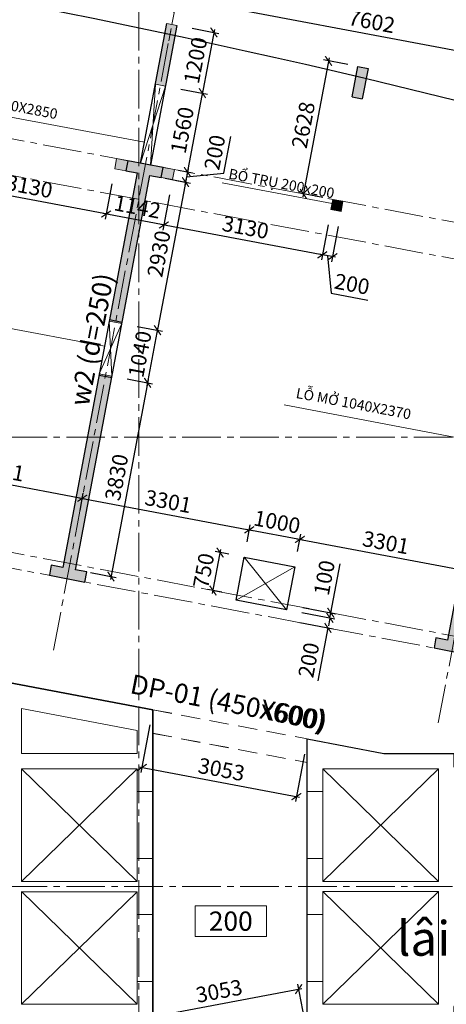
# Model space of a CAD drawing. Units: millimetres. Extents: x 314793 to 3260586, y -181474 to 2350142.
# Drawn here: x 1325998 to 1334281, y 74344 to 93478 of the extents above; entities that cross this region are included whole.
import ezdxf
from ezdxf.enums import TextEntityAlignment as Align

# ---------------------------------------------------------------- set-up
doc = ezdxf.new("R2010")
doc.units = ezdxf.units.MM
doc.header["$MEASUREMENT"] = 0
doc.linetypes.add('CENTER2', pattern=[1.125, 0.75, -0.125, 0.125, -0.125])
doc.linetypes.add('HIDDEN', pattern=[0.375, 0.25, -0.125])
for name, color, linetype, lineweight in [('Cap_text', 6, 'Continuous', 30), ('Cap_textX', 2, 'Continuous', 30), ('comment', 3, 'Continuous', 20), ('COT', 1, 'Continuous', 30), ('DIM', 5, 'Continuous', 20), ('DKUAT', 4, 'HIDDEN', 20), ('DTAM', 117, 'CENTER2', 20), ('Duong bien', 6, 'Continuous', 0), ('New Layer', 6, 'Continuous', 20), ('TEXT', 7, 'Continuous', 20)]:
    doc.layers.add(name, color=color, linetype=linetype, lineweight=lineweight)
doc.layers.add('xx0_Layout1', color=7, linetype='Continuous')
doc.styles.get("Standard").update_dxf_attribs({"font": 'arial.ttf', "width": 0.7})
doc.styles.add('TEXT', font='VHARIAL_0.TTF')
doc.styles.add('TIEU_DE_NHO', font='VHARIAL_0.TTF', dxfattribs={"height": 4.5})
doc.dimstyles.new('dads', dxfattribs={"dimtxt": 0.18, "dimasz": 0.18, "dimexe": 0.18, "dimexo": 0.0625, "dimgap": 0.09, "dimtad": 0, "dimtih": 1, "dimtoh": 1, "dimdec": 4, "dimzin": 0, "dimdsep": 46, "dimtxsty": 'Standard', "dimcen": 0.09, "dimadec": 0, "dimazin": 0, "dimtfac": 1, "dimtdec": 4, "dimtofl": 0, "dimtmove": 0, "dimatfit": 3, "dimfxl": 0, "dimtolj": 1, "dimtzin": 0, "dimarcsym": 0})

# ---------------------------------------------------------------- blocks, each defined once
blk = doc.blocks.new('_ARCHTICK')
at = {"color": 0, "linetype": 'ByBlock', "const_width": 0.15}
blk.add_lwpolyline([(-0.5, -0.5), (0.5, 0.5)], dxfattribs=at)
blk = doc.blocks.new('*D694')
at = {"layer": 'Defpoints', "color": 0, "transparency": 16777216}
for p in [(1089990, 1050799), (1089446, 1047920), (1090137, 1047790)]:
    blk.add_point(p, dxfattribs=at)
at = {"layer": 'DIM', "color": 0, "lineweight": -2, "transparency": 16777216}
for p, q in [((1090692, 1050727), (1090126, 1047731)), ((1090285, 1050743), (1090779, 1050650)), ((1089741, 1047865), (1090235, 1047771))]:
    blk.add_line(p, q, dxfattribs=at)
at = {"layer": 'DIM', "color": 0, "lineweight": -2, "transparency": 16777216, "xscale": 160, "yscale": 160, "zscale": 160}
for p, rotation in [((1090681, 1050668), 79.29583318551849), ((1090137, 1047790), 259.2958331855184)]:
    blk.add_blockref('_ARCHTICK', p, dxfattribs=dict(at, rotation=rotation))
at = {"layer": 'DIM', "color": 0, "lineweight": 9, "transparency": 16777216, "insert": (1090163, 1049275), "char_height": 300, "attachment_point": 5, "rotation": 79.2958}
blk.add_mtext('\\A1;2930', dxfattribs=at)
blk = doc.blocks.new('CHIEU_DAY_SAN-BKH')
at = {"layer": 'TEXT'}
blk.add_lwpolyline([(-4.61, 1.99), (4.61, 1.99), (4.61, -1.99), (-4.61, -1.99)], close=True, dxfattribs=at)
at = {"layer": 'TEXT', "style": 'TEXT'}
blk.add_attdef('CHIEU_DAY', text='', height=2.5, dxfattribs=at).set_placement((0, 0), align=Align.MIDDLE_CENTER)
blk = doc.blocks.new('*D715')
at = {"layer": 'Defpoints', "color": 0, "transparency": 16777216}
for p in [(1085333, 1044606), (1088676, 1044524), (1088576, 1043993)]:
    blk.add_point(p, dxfattribs=at)
at = {"layer": 'DIM', "color": 0, "lineweight": -2, "transparency": 16777216}
for p, q in [((1085374, 1045149), (1088735, 1044513)), ((1085388, 1044901), (1085452, 1045236)), ((1088632, 1044288), (1088695, 1044623))]:
    blk.add_line(p, q, dxfattribs=at)
at = {"layer": 'DIM', "color": 0, "lineweight": -2, "transparency": 16777216, "xscale": 160, "yscale": 160, "zscale": 160}
for p, rotation in [((1085433, 1045137), 169.2952788918943), ((1088676, 1044524), 349.2952788918943)]:
    blk.add_blockref('_ARCHTICK', p, dxfattribs=dict(at, rotation=rotation))
at = {"layer": 'DIM', "color": 0, "lineweight": 9, "transparency": 16777216, "insert": (1087101, 1045077), "char_height": 300, "attachment_point": 5, "rotation": 349.2953}
blk.add_mtext('\\A1;3301', dxfattribs=at)
blk = doc.blocks.new('*D716')
at = {"layer": 'Defpoints', "color": 0, "transparency": 16777216}
for p in [(1088576, 1043993), (1091920, 1043911), (1091820, 1043380)]:
    blk.add_point(p, dxfattribs=at)
at = {"layer": 'DIM', "color": 0, "lineweight": -2, "transparency": 16777216}
for p, q in [((1088617, 1044535), (1091979, 1043900)), ((1088632, 1044288), (1088695, 1044623)), ((1091876, 1043675), (1091939, 1044009))]:
    blk.add_line(p, q, dxfattribs=at)
at = {"layer": 'DIM', "color": 0, "lineweight": -2, "transparency": 16777216, "xscale": 160, "yscale": 160, "zscale": 160}
for p, rotation in [((1088676, 1044524), 169.2952788918943), ((1091920, 1043911), 349.2952788918943)]:
    blk.add_blockref('_ARCHTICK', p, dxfattribs=dict(at, rotation=rotation))
at = {"layer": 'DIM', "color": 0, "lineweight": 9, "transparency": 16777216, "insert": (1090345, 1044463), "char_height": 300, "attachment_point": 5, "rotation": 349.2953}
blk.add_mtext('\\A1;3301', dxfattribs=at)
blk = doc.blocks.new('*D717')
at = {"layer": 'Defpoints', "color": 0, "transparency": 16777216}
for p in [(1092903, 1043725), (1091820, 1043380), (1092803, 1043194)]:
    blk.add_point(p, dxfattribs=at)
at = {"layer": 'DIM', "color": 0, "lineweight": -2, "transparency": 16777216}
for p, q in [((1091876, 1043675), (1091939, 1044009)), ((1091861, 1043922), (1092962, 1043714)), ((1092858, 1043489), (1092922, 1043824))]:
    blk.add_line(p, q, dxfattribs=at)
at = {"layer": 'DIM', "color": 0, "lineweight": -2, "transparency": 16777216, "xscale": 160, "yscale": 160, "zscale": 160}
for p, rotation in [((1091920, 1043911), 169.2952788918943), ((1092903, 1043725), 349.2952788918943)]:
    blk.add_blockref('_ARCHTICK', p, dxfattribs=dict(at, rotation=rotation))
at = {"layer": 'DIM', "color": 0, "lineweight": 9, "transparency": 16777216, "insert": (1092458, 1044064), "char_height": 300, "attachment_point": 5, "rotation": 349.2953}
blk.add_mtext('\\A1;1000', dxfattribs=at)
blk = doc.blocks.new('*D718')
at = {"layer": 'Defpoints', "color": 0, "transparency": 16777216}
for p in [(1092803, 1043194), (1096146, 1043112), (1096060, 1042657)]:
    blk.add_point(p, dxfattribs=at)
at = {"layer": 'DIM', "color": 0, "lineweight": -2, "transparency": 16777216}
for p, q in [((1092858, 1043489), (1092922, 1043824)), ((1092844, 1043736), (1096205, 1043101)), ((1096116, 1042951), (1096165, 1043210))]:
    blk.add_line(p, q, dxfattribs=at)
at = {"layer": 'DIM', "color": 0, "lineweight": -2, "transparency": 16777216, "xscale": 160, "yscale": 160, "zscale": 160}
for p, rotation in [((1092903, 1043725), 169.2952788918943), ((1096146, 1043112), 349.2952788918943)]:
    blk.add_blockref('_ARCHTICK', p, dxfattribs=dict(at, rotation=rotation))
at = {"layer": 'DIM', "color": 0, "lineweight": 9, "transparency": 16777216, "insert": (1094571, 1043664), "char_height": 300, "attachment_point": 5, "rotation": 349.2953}
blk.add_mtext('\\A1;3301', dxfattribs=at)
blk = doc.blocks.new('*D728')
at = {"layer": 'Defpoints', "color": 0, "transparency": 16777216}
for p in [(1092663, 1042457), (1092645, 1042359), (1093502, 1042299)]:
    blk.add_point(p, dxfattribs=at)
at = {"layer": 'DIM', "color": 0, "lineweight": -2, "transparency": 16777216}
for p, q in [((1093502, 1042299), (1093682, 1043252)), ((1092939, 1042303), (1093582, 1042182)), ((1092958, 1042402), (1093601, 1042280)), ((1093484, 1042200), (1093454, 1042043))]:
    blk.add_line(p, q, dxfattribs=at)
at = {"layer": 'DIM', "color": 0, "lineweight": -2, "transparency": 16777216, "xscale": 160, "yscale": 160, "zscale": 160}
for p, rotation in [((1093484, 1042200), 79.29521317894668), ((1093502, 1042299), 259.2952131789469)]:
    blk.add_blockref('_ARCHTICK', p, dxfattribs=dict(at, rotation=rotation))
at = {"layer": 'DIM', "color": 0, "lineweight": 9, "transparency": 16777216, "insert": (1093376, 1042979), "char_height": 300, "attachment_point": 5, "rotation": 79.2952}
blk.add_mtext('\\A1;100', dxfattribs=at)
blk = doc.blocks.new('*D729')
at = {"layer": 'Defpoints', "color": 0, "transparency": 16777216}
for p in [(1091353, 1043468), (1091820, 1043380), (1091681, 1042643)]:
    blk.add_point(p, dxfattribs=at)
at = {"layer": 'DIM', "color": 0, "lineweight": -2, "transparency": 16777216}
for p, q in [((1091203, 1042672), (1091364, 1043527)), ((1091525, 1043436), (1091255, 1043487)), ((1091386, 1042699), (1091116, 1042750))]:
    blk.add_line(p, q, dxfattribs=at)
at = {"layer": 'DIM', "color": 0, "lineweight": -2, "transparency": 16777216, "xscale": 160, "yscale": 160, "zscale": 160}
for p, rotation in [((1091353, 1043468), 79.29545110232368), ((1091214, 1042731), 259.2954511023237)]:
    blk.add_blockref('_ARCHTICK', p, dxfattribs=dict(at, rotation=rotation))
at = {"layer": 'DIM', "color": 0, "lineweight": 9, "transparency": 16777216, "insert": (1091032, 1043117), "char_height": 300, "attachment_point": 5, "rotation": 79.2955}
blk.add_mtext('\\A1;750', dxfattribs=at)
blk = doc.blocks.new('*D730')
at = {"layer": 'Defpoints', "color": 0, "transparency": 16777216}
for p in [(1092645, 1042359), (1092608, 1042163), (1093447, 1042004)]:
    blk.add_point(p, dxfattribs=at)
at = {"layer": 'DIM', "color": 0, "lineweight": -2, "transparency": 16777216}
for p, q in [((1092940, 1042303), (1093582, 1042182)), ((1093484, 1042200), (1093513, 1042358)), ((1092902, 1042107), (1093545, 1041985)), ((1093447, 1042004), (1093252, 1040977))]:
    blk.add_line(p, q, dxfattribs=at)
at = {"layer": 'DIM', "color": 0, "lineweight": -2, "transparency": 16777216, "xscale": 160, "yscale": 160, "zscale": 160}
for p, rotation in [((1093484, 1042200), 259.2959319363694), ((1093447, 1042004), 79.29593193636937)]:
    blk.add_blockref('_ARCHTICK', p, dxfattribs=dict(at, rotation=rotation))
at = {"layer": 'DIM', "color": 0, "lineweight": 9, "transparency": 16777216, "insert": (1093074, 1041380), "char_height": 300, "attachment_point": 5, "rotation": 79.2959}
blk.add_mtext('\\A1;200', dxfattribs=at)
blk = doc.blocks.new('*D762')
at = {"layer": 'comment', "color": 0, "lineweight": -2, "transparency": 16777216}
for p, q in [((1093469, 1053081), (1092958, 1050380)), ((1093832, 1052951), (1093359, 1053041)), ((1093344, 1050368), (1092871, 1050458))]:
    blk.add_line(p, q, dxfattribs=at)
at = {"layer": 'Defpoints', "color": 0, "transparency": 16777216}
for p in [(1094127, 1052895), (1092969, 1050439), (1093639, 1050313)]:
    blk.add_point(p, dxfattribs=at)
at = {"layer": 'comment', "color": 0, "lineweight": -2, "transparency": 16777216, "xscale": 160, "yscale": 160, "zscale": 160}
for p, rotation in [((1093458, 1053022), 79.29593193636046), ((1092969, 1050439), 259.2959319363604)]:
    blk.add_blockref('_ARCHTICK', p, dxfattribs=dict(at, rotation=rotation))
at = {"layer": 'comment', "color": 0, "lineweight": 9, "transparency": 16777216, "insert": (1092968, 1051777), "char_height": 300, "attachment_point": 5, "rotation": 79.2959}
blk.add_mtext('\\A1;2628', dxfattribs=at)
blk = doc.blocks.new('*D763')
at = {"layer": 'comment', "color": 0, "lineweight": -2, "transparency": 16777216}
for p, q in [((1090810, 1053656), (1091329, 1053558)), ((1091242, 1053636), (1090997, 1052339)), ((1090587, 1052477), (1091106, 1052379))]:
    blk.add_line(p, q, dxfattribs=at)
at = {"layer": 'Defpoints', "color": 0, "transparency": 16777216}
for p in [(1090515, 1053712), (1090292, 1052533), (1091008, 1052398)]:
    blk.add_point(p, dxfattribs=at)
at = {"layer": 'comment', "color": 0, "lineweight": -2, "transparency": 16777216, "xscale": 160, "yscale": 160, "zscale": 160}
for p, rotation in [((1091231, 1053577), 79.29593193638404), ((1091008, 1052398), 259.2959319363841)]:
    blk.add_blockref('_ARCHTICK', p, dxfattribs=dict(at, rotation=rotation))
at = {"layer": 'comment', "color": 0, "lineweight": 9, "transparency": 16777216, "insert": (1090874, 1053034), "char_height": 300, "attachment_point": 5, "rotation": 79.2959}
blk.add_mtext('\\A1;1200', dxfattribs=at)
blk = doc.blocks.new('*D764')
at = {"layer": 'comment', "color": 0, "lineweight": -2, "transparency": 16777216}
for p, q in [((1090587, 1052477), (1091106, 1052379)), ((1091019, 1052456), (1090707, 1050806)), ((1090543, 1050898), (1090816, 1050846))]:
    blk.add_line(p, q, dxfattribs=at)
at = {"layer": 'Defpoints', "color": 0, "transparency": 16777216}
for p in [(1090292, 1052533), (1090248, 1050954), (1090718, 1050865)]:
    blk.add_point(p, dxfattribs=at)
at = {"layer": 'comment', "color": 0, "lineweight": -2, "transparency": 16777216, "xscale": 160, "yscale": 160, "zscale": 160}
for p, rotation in [((1091008, 1052398), 79.29593193311057), ((1090718, 1050865), 259.2959319331106)]:
    blk.add_blockref('_ARCHTICK', p, dxfattribs=dict(at, rotation=rotation))
at = {"layer": 'comment', "color": 0, "lineweight": 9, "transparency": 16777216, "insert": (1090617, 1051678), "char_height": 300, "attachment_point": 5, "rotation": 79.2959}
blk.add_mtext('\\A1;1560', dxfattribs=at)
blk = doc.blocks.new('*D765')
at = {"layer": 'comment', "color": 0, "lineweight": -2, "transparency": 16777216}
for p, q in [((1091426, 1050843), (1091561, 1051555)), ((1090543, 1050898), (1090816, 1050846)), ((1090729, 1050924), (1090670, 1050609)), ((1090700, 1050767), (1091426, 1050843)), ((1090506, 1050701), (1090779, 1050650))]:
    blk.add_line(p, q, dxfattribs=at)
at = {"layer": 'Defpoints', "color": 0, "transparency": 16777216}
for p in [(1090248, 1050954), (1090211, 1050757), (1090681, 1050668)]:
    blk.add_point(p, dxfattribs=at)
at = {"layer": 'comment', "color": 0, "lineweight": -2, "transparency": 16777216, "xscale": 160, "yscale": 160, "zscale": 160}
for p, rotation in [((1090718, 1050865), 79.29593193311057), ((1090681, 1050668), 259.2959319331106)]:
    blk.add_blockref('_ARCHTICK', p, dxfattribs=dict(at, rotation=rotation))
at = {"layer": 'comment', "color": 0, "lineweight": 9, "transparency": 16777216, "insert": (1091248, 1051245), "char_height": 300, "attachment_point": 5, "rotation": 79.2959}
blk.add_mtext('\\A1;200', dxfattribs=at)
blk = doc.blocks.new('*D777')
at = {"layer": 'comment', "color": 0, "lineweight": -2, "transparency": 16777216}
for p, q in [((1089741, 1047865), (1090235, 1047771)), ((1089933, 1046709), (1090148, 1047849)), ((1089547, 1046843), (1090042, 1046749))]:
    blk.add_line(p, q, dxfattribs=at)
at = {"layer": 'Defpoints', "color": 0, "transparency": 16777216}
for p in [(1089446, 1047920), (1090137, 1047790), (1089253, 1046898)]:
    blk.add_point(p, dxfattribs=at)
at = {"layer": 'comment', "color": 0, "lineweight": -2, "transparency": 16777216, "xscale": 160, "yscale": 160, "zscale": 160}
for p, rotation in [((1090137, 1047790), 79.29583506097873), ((1089944, 1046768), 259.2958350609787)]:
    blk.add_blockref('_ARCHTICK', p, dxfattribs=dict(at, rotation=rotation))
at = {"layer": 'comment', "color": 0, "lineweight": 9, "transparency": 16777216, "insert": (1089795, 1047325), "char_height": 300, "attachment_point": 5, "rotation": 79.2958}
blk.add_mtext('\\A1;1040', dxfattribs=at)
blk = doc.blocks.new('*D606')
at = {"layer": 'comment', "color": 0, "lineweight": -2, "transparency": 16777216}
for p, q in [((1093448, 1049840), (1093318, 1049156)), ((1093644, 1049803), (1093515, 1049118)), ((1093593, 1049206), (1093278, 1049265)), ((1093435, 1049235), (1093512, 1048509)), ((1093512, 1048509), (1094224, 1048374))]:
    blk.add_line(p, q, dxfattribs=at)
at = {"layer": 'Defpoints', "color": 0, "transparency": 16777216}
for p in [(1093504, 1050135), (1093700, 1050098), (1093337, 1049254)]:
    blk.add_point(p, dxfattribs=at)
at = {"layer": 'comment', "color": 0, "lineweight": -2, "transparency": 16777216, "xscale": 160, "yscale": 160, "zscale": 160}
for p, rotation in [((1093337, 1049254), 169.2959319331105), ((1093534, 1049217), 349.2959319331105)]:
    blk.add_blockref('_ARCHTICK', p, dxfattribs=dict(at, rotation=rotation))
at = {"layer": 'comment', "color": 0, "lineweight": 9, "transparency": 16777216, "insert": (1093914, 1048687), "char_height": 300, "attachment_point": 5, "rotation": 349.2959}
blk.add_mtext('\\A1;200', dxfattribs=at)
blk = doc.blocks.new('*D607')
at = {"layer": 'comment', "color": 0, "lineweight": -2, "transparency": 16777216}
for p, q in [((1090372, 1050421), (1090243, 1049737)), ((1093396, 1049243), (1090202, 1049846)), ((1093448, 1049840), (1093318, 1049156))]:
    blk.add_line(p, q, dxfattribs=at)
at = {"layer": 'Defpoints', "color": 0, "transparency": 16777216}
for p in [(1090428, 1050716), (1093504, 1050135), (1090261, 1049835)]:
    blk.add_point(p, dxfattribs=at)
at = {"layer": 'comment', "color": 0, "lineweight": -2, "transparency": 16777216, "xscale": 160, "yscale": 160, "zscale": 160}
for p, rotation in [((1090261, 1049835), 169.2959319331105), ((1093337, 1049254), 349.2959319331105)]:
    blk.add_blockref('_ARCHTICK', p, dxfattribs=dict(at, rotation=rotation))
at = {"layer": 'comment', "color": 0, "lineweight": 9, "transparency": 16777216, "insert": (1091846, 1049790), "char_height": 300, "attachment_point": 5, "rotation": 349.2959}
blk.add_mtext('\\A1;3130', dxfattribs=at)
blk = doc.blocks.new('*D608')
at = {"layer": 'comment', "color": 0, "lineweight": -2, "transparency": 16777216}
for p, q in [((1089250, 1050634), (1089121, 1049949)), ((1090372, 1050421), (1090243, 1049737)), ((1090320, 1049824), (1089080, 1050059))]:
    blk.add_line(p, q, dxfattribs=at)
at = {"layer": 'Defpoints', "color": 0, "transparency": 16777216}
for p in [(1089306, 1050928), (1090428, 1050716), (1089139, 1050047)]:
    blk.add_point(p, dxfattribs=at)
at = {"layer": 'comment', "color": 0, "lineweight": -2, "transparency": 16777216, "xscale": 160, "yscale": 160, "zscale": 160}
for p, rotation in [((1089139, 1050047), 169.2959319331105), ((1090261, 1049835), 349.2959319331105)]:
    blk.add_blockref('_ARCHTICK', p, dxfattribs=dict(at, rotation=rotation))
at = {"layer": 'comment', "color": 0, "lineweight": 9, "transparency": 16777216, "insert": (1089747, 1050187), "char_height": 300, "attachment_point": 5, "rotation": 349.2959}
blk.add_mtext('\\A1;1142', dxfattribs=at)
blk = doc.blocks.new('*D609')
at = {"layer": 'comment', "color": 0, "lineweight": -2, "transparency": 16777216}
for p, q in [((1086174, 1051215), (1086045, 1050531)), ((1089198, 1050036), (1086005, 1050640)), ((1089250, 1050634), (1089121, 1049949))]:
    blk.add_line(p, q, dxfattribs=at)
at = {"layer": 'Defpoints', "color": 0, "transparency": 16777216}
for p in [(1086230, 1051510), (1089306, 1050928), (1086064, 1050629)]:
    blk.add_point(p, dxfattribs=at)
at = {"layer": 'comment', "color": 0, "lineweight": -2, "transparency": 16777216, "xscale": 160, "yscale": 160, "zscale": 160}
for p, rotation in [((1086064, 1050629), 169.2959319331105), ((1089139, 1050047), 349.2959319331105)]:
    blk.add_blockref('_ARCHTICK', p, dxfattribs=dict(at, rotation=rotation))
at = {"layer": 'comment', "color": 0, "lineweight": 9, "transparency": 16777216, "insert": (1087648, 1050584), "char_height": 300, "attachment_point": 5, "rotation": 349.2959}
blk.add_mtext('\\A1;3130', dxfattribs=at)
blk = doc.blocks.new('*D622')
at = {"layer": 'comment', "color": 0, "lineweight": -2, "transparency": 16777216}
for p, q in [((1089955, 1046827), (1089221, 1042945)), ((1089547, 1046843), (1090042, 1046749)), ((1088836, 1043079), (1089331, 1042985))]:
    blk.add_line(p, q, dxfattribs=at)
at = {"layer": 'Defpoints', "color": 0, "transparency": 16777216}
for p in [(1089253, 1046898), (1088541, 1043135), (1089232, 1043004)]:
    blk.add_point(p, dxfattribs=at)
at = {"layer": 'comment', "color": 0, "lineweight": -2, "transparency": 16777216, "xscale": 160, "yscale": 160, "zscale": 160}
for p, rotation in [((1089944, 1046768), 79.29618342092465), ((1089232, 1043004), 259.2961834209246)]:
    blk.add_blockref('_ARCHTICK', p, dxfattribs=dict(at, rotation=rotation))
at = {"layer": 'comment', "color": 0, "lineweight": 9, "transparency": 16777216, "insert": (1089342, 1044932), "char_height": 300, "attachment_point": 5, "rotation": 79.2962}
blk.add_mtext('\\A1;3830', dxfattribs=at)
blk = doc.blocks.new('*D639')
at = {"layer": 'Defpoints', "color": 0, "transparency": 16777216}
for p in [(1090515, 1054250), (1097985, 1052838), (1097985, 1052838)]:
    blk.add_point(p, dxfattribs=at)
at = {"layer": 'DIM', "color": 0, "lineweight": -2, "transparency": 16777216}
for p, q in [((1090456, 1054261), (1098044, 1052827)), ((1090459, 1053955), (1090496, 1054152)), ((1097929, 1052543), (1097966, 1052740))]:
    blk.add_line(p, q, dxfattribs=at)
at = {"layer": 'DIM', "color": 0, "lineweight": -2, "transparency": 16777216, "xscale": 160, "yscale": 160, "zscale": 160}
for p, rotation in [((1090515, 1054250), 169.2959319399743), ((1097985, 1052838), 349.2959319399743)]:
    blk.add_blockref('_ARCHTICK', p, dxfattribs=dict(at, rotation=rotation))
at = {"layer": 'DIM', "color": 0, "lineweight": 9, "transparency": 16777216, "insert": (1094296, 1053790), "char_height": 300, "attachment_point": 5, "rotation": 349.2959}
blk.add_mtext('\\A1;7602', dxfattribs=at)
blk = doc.blocks.new('*D650')
at = {"layer": 'Defpoints', "color": 0, "transparency": 16777216}
for p in [(1092878, 1034986), (1093044, 1034111), (1090045, 1033543)]:
    blk.add_point(p, dxfattribs=at)
at = {"layer": 'DIM', "color": 0, "lineweight": -2, "transparency": 16777216}
for p, q in [((1089820, 1034407), (1092937, 1034997)), ((1092988, 1034406), (1092860, 1035084)), ((1089989, 1033838), (1089860, 1034517))]:
    blk.add_line(p, q, dxfattribs=at)
at = {"layer": 'DIM', "color": 0, "lineweight": -2, "transparency": 16777216, "xscale": 160, "yscale": 160, "zscale": 160}
for p, rotation in [((1092878, 1034986), 10.71807417883764), ((1089879, 1034418), 190.7180741788376)]:
    blk.add_blockref('_ARCHTICK', p, dxfattribs=dict(at, rotation=rotation))
at = {"layer": 'DIM', "color": 0, "lineweight": 9, "transparency": 16777216, "insert": (1091332, 1034948), "char_height": 300, "attachment_point": 5, "rotation": 10.7181}
blk.add_mtext('\\A1;3053', dxfattribs=at)
blk = doc.blocks.new('*D651')
at = {"layer": 'Defpoints', "color": 0, "transparency": 16777216}
for p in [(1090044, 1040413), (1093045, 1039847), (1092833, 1038726)]:
    blk.add_point(p, dxfattribs=at)
at = {"layer": 'DIM', "color": 0, "lineweight": -2, "transparency": 16777216}
for p, q in [((1089989, 1040118), (1089814, 1039194)), ((1092989, 1039552), (1092815, 1038628)), ((1089774, 1039303), (1092892, 1038715))]:
    blk.add_line(p, q, dxfattribs=at)
at = {"layer": 'DIM', "color": 0, "lineweight": -2, "transparency": 16777216, "xscale": 160, "yscale": 160, "zscale": 160}
for p, rotation in [((1089833, 1039292), 169.3158026410775), ((1092833, 1038726), 349.3158026410775)]:
    blk.add_blockref('_ARCHTICK', p, dxfattribs=dict(at, rotation=rotation))
at = {"layer": 'DIM', "color": 0, "lineweight": 9, "transparency": 16777216, "insert": (1091379, 1039255), "char_height": 300, "attachment_point": 5, "rotation": 349.3158}
blk.add_mtext('\\A1;3053', dxfattribs=at)
blk = doc.blocks.new('A$C45E1138B')
at = {"layer": 'comment'}
h = blk.add_hatch(color=1, dxfattribs=at)
h.paths.add_polyline_path([(-878325.98412, -934181.41166), (-878288.38587, -933982.50592), (-878386.64877, -933963.93172), (-878423.80963, -934160.5235, -0.0001497077)])
h.paths.add_polyline_path([(-878386.64877, -933963.93172), (-878484.90579, -933945.35863), (-878521.64041, -934139.69547, -0.0001496967), (-878423.80963, -934160.5235)])
h.paths.add_polyline_path([(-878609.54601, -935143.12312), (-878423.80963, -934160.5235, 0.0001496967), (-878521.64041, -934139.69547), (-878707.80303, -935124.55003)])
h.paths.add_polyline_path([(-878511.28311, -935161.69731), (-878325.98412, -934181.41166, 0.0001497077), (-878423.80963, -934160.5235), (-878446.57931, -934280.98177), (-878609.54601, -935143.12312)])
h = blk.add_hatch(color=1, dxfattribs=at)
h.paths.add_polyline_path([(-878375.26201, -936978.46696), (-878338.10953, -936781.91948), (-878555.01235, -936740.91931), (-878592.15876, -936937.4394)])
h.paths.add_polyline_path([(-879460.47617, -936569.54086), (-879497.66406, -936766.27567), (-879279.97828, -936807.42285), (-879242.84797, -936610.93741)])
blk.add_hatch(color=1, dxfattribs=at).paths.add_polyline_path([(-875299.674, -937559.80297), (-875262.52672, -937363.28305), (-875066.0068, -937400.43033), (-875103.15407, -937596.95025)])
h = blk.add_hatch(color=1, dxfattribs=at)
h.paths.add_polyline_path([(-879475.09836, -939722.14742), (-879480.54918, -939750.98385), (-879357.39408, -939774.26364), (-879351.94319, -939745.42711)])
h.paths.add_polyline_path([(-879475.09836, -939722.14742), (-879597.59301, -939698.99259), (-879603.04382, -939727.8287), (-879603.04381, -939727.82892), (-879480.54918, -939750.98385)])
h = blk.add_hatch(color=1, dxfattribs=at)
h.paths.add_polyline_path([(-879673.715, -940772.88734), (-879679.40838, -940803.00699), (-879556.25506, -940826.28633), (-879550.56163, -940796.16669)])
h.paths.add_polyline_path([(-879673.715, -940772.88734), (-879796.21145, -940749.73217), (-879801.90488, -940779.85182), (-879679.40838, -940803.00699)])
at = {"layer": 'COT'}
for points in [[(-874689.26066, -935407.33344), (-874885.78059, -935370.18616), (-874774.33876, -934780.62639), (-874577.81883, -934817.77367)], [(-878813.26316, -936895.67947), (-878592.16486, -936937.47168), (-878555.01235, -936740.91931), (-879242.83875, -936610.93915), (-879279.98516, -936807.45923), (-879058.91326, -936849.24646), (-879597.59301, -939698.99259), (-879351.94319, -939745.42711)], [(-879556.25506, -940826.28633), (-879556.62007, -940826.21733), (-879801.90488, -940779.85182), (-880507.67018, -944513.52094), (-880728.75648, -944471.731), (-880765.90289, -944668.25108), (-880078.08259, -944798.26353), (-880040.93618, -944601.74345), (-880262.02008, -944559.95396)], [(-872180.92921, -942739.15597), (-872426.57904, -942692.72146), (-873037.67018, -945925.54142), (-873258.75648, -945883.75147), (-873295.90289, -946080.27156), (-872608.08259, -946210.28401), (-872570.93618, -946013.76392), (-872792.02008, -945971.97443)]]:
    blk.add_hatch(color=256, dxfattribs=at).paths.add_polyline_path(points)
at = {"layer": 'comment'}
blk.add_line((-878288.38587, -933982.50592), (-878484.90579, -933945.35863), dxfattribs=at)
at = {"layer": 'comment', "color": 1}
for p, q in [((-878401.44607, -934042.21376), (-878446.57931, -934280.98177)), ((-878997.52672, -936657.27281), (-878511.28311, -935161.69731)), ((-878707.80303, -935124.55003), (-878801.0068, -936694.42009)), ((-878707.80303, -935124.55003), (-878511.28311, -935161.69731)), ((-879460.46976, -936569.50697), (-879497.66409, -936766.2758)), ((-879460.51681, -936569.75588), (-879497.66409, -936766.2758)), ((-879242.84797, -936610.93741), (-879460.51681, -936569.75588)), ((-879497.66406, -936766.27567), (-879279.97828, -936807.42285)), ((-879279.97828, -936807.42285), (-879242.84797, -936610.93741)), ((-878592.15876, -936937.4394), (-878555.02157, -936740.91757)), ((-878555.02157, -936740.91757), (-878338.10953, -936781.91948)), ((-878338.10953, -936781.91948), (-878375.26324, -936978.47346)), ((-878375.26324, -936978.47346), (-878338.10953, -936781.91948)), ((-878375.26324, -936978.47346), (-878592.15876, -936937.4394))]:
    blk.add_line(p, q, dxfattribs=at)
at = {"layer": 'comment', "color": 7}
for p, q in [((-878921.22898, -936253.63554), (-883059.03285, -935471.4851)), ((-875277.84542, -937444.32345), (-877408.90618, -937041.49863)), ((-879695.04577, -940214.54126), (-883832.84963, -939432.39082)), ((-872067.64162, -942139.83719), (-876205.44548, -941357.68675))]:
    blk.add_line(p, q, dxfattribs=at)
at = {"layer": 'comment', "color": 3}
for p, q in [((-879603.04381, -939727.82892), (-879357.39408, -939774.26364)), ((-879796.2115, -940749.73216), (-879550.56163, -940796.16669))]:
    blk.add_line(p, q, dxfattribs=at)
blk.add_lwpolyline([(-875299.674, -937559.80297), (-875262.52672, -937363.28305), (-875066.0068, -937400.43033), (-875103.15407, -937596.95025)], close=True, dxfattribs=at)
at = {"layer": 'COT', "color": 2}
blk.add_line((-874885.78059, -935370.18616), (-874689.26066, -935407.33344), dxfattribs=at)
at = {"layer": 'COT', "lineweight": 5}
for p, q in [((-879796.2115, -940749.73216), (-879357.39399, -939774.26344)), ((-879603.04381, -939727.82892), (-879550.56163, -940796.16669))]:
    blk.add_line(p, q, dxfattribs=at)
at = {"layer": 'COT'}
for p, q in [((-879597.59301, -939698.99259), (-879351.94319, -939745.42711)), ((-879801.90488, -940779.85182), (-879556.25506, -940826.28633))]:
    blk.add_line(p, q, dxfattribs=at)
at = {"layer": 'COT', "color": 2}
for points in [[(-878288.38587, -933982.50592), (-878801.00781, -936694.42545), (-878997.52773, -936657.27817), (-878484.90579, -933945.35863)], [(-874885.78059, -935370.18616), (-874774.33876, -934780.62639), (-874577.81883, -934817.77367), (-874689.26066, -935407.33344)]]:
    blk.add_lwpolyline(points, dxfattribs=at)
at = {"layer": 'COT'}
for points in [[(-879242.83875, -936610.93915), (-879242.83875, -936610.93915), (-879242.83875, -936610.93915), (-879279.98516, -936807.45923), (-879058.91326, -936849.24646), (-880507.67018, -944513.52094), (-880728.75648, -944471.731), (-880765.90289, -944668.25108), (-880078.08259, -944798.26353), (-880040.93618, -944601.74345), (-880262.02008, -944559.95396), (-878813.26316, -936895.67947), (-878592.16486, -936937.47168), (-878555.01235, -936740.91931), (-878555.01235, -936740.91931), (-878555.01235, -936740.91931), (-879242.83875, -936610.93915)], [(-871772.83875, -938022.95962), (-871772.83875, -938022.95962), (-871772.83875, -938022.95962), (-871809.98516, -938219.47971), (-871588.91326, -938261.26693), (-873037.67018, -945925.54142), (-873258.75648, -945883.75147), (-873295.90289, -946080.27156), (-872608.08259, -946210.28401), (-872570.93618, -946013.76392), (-872792.02008, -945971.97443), (-871343.26316, -938307.69995), (-871122.16486, -938349.49216), (-871085.01235, -938152.93979), (-871085.01235, -938152.93979), (-871085.01235, -938152.93979), (-871772.83875, -938022.95962)], [(-892774.28516, -956803.89746), (-892774.28516, -944627.89746), (-878759.28516, -947279.89746), (-878759.28516, -954151.89746), (-892774.28516, -956803.89746)]]:
    blk.add_lwpolyline(points, dxfattribs=at)
blk.add_lwpolyline([(-875759.28516, -953583.89746), (-875759.28516, -947847.89746), (-874274.44317, -948128.89746), (-872909.28516, -948128.89746), (-872909.28516, -948387.2474), (-869994.28516, -948938.89746), (-869994.28516, -952492.90156), (-872909.28516, -953044.54996), (-872909.28516, -953302.89746), (-874274.43541, -953302.89746), (-875759.28516, -953583.89746)], close=True, dxfattribs=at)
at = {"layer": 'DKUAT', "ltscale": 1500}
for p, q in [((-878759.28516, -947279.89746), (-875759.28516, -947847.89746)), ((-878759.20302, -947280.47484), (-875759.28516, -947847.89746)), ((-878759.28516, -947737.89204), (-875759.28516, -948305.89204)), ((-878759.18865, -947739.45786), (-875759.27079, -948306.88049))]:
    blk.add_line(p, q, dxfattribs=at)
at = {"layer": 'DTAM', "lineweight": 9, "ltscale": 1000}
for p, q in [((-879029.28516, -974969.07457), (-879029.28516, -928375.89746)), ((-906311.09464, -931494.31202), (-855613.41348, -941077.46648)), ((-906311.09464, -932206.70799), (-855743.42895, -941765.28621)), ((-880685.14853, -946123.66562), (-878299.90553, -933505.03468)), ((-873215.14853, -947535.6861), (-870829.90553, -934917.05515)), ((-906311.09464, -939534.20936), (-857080.7309, -948840.00341)), ((-906366.81555, -939828.98924), (-857136.45181, -949134.78329)), ((-906311.09464, -941985.89746), (-856732.4628, -941985.89746)), ((-906311.09464, -950715.89746), (-856732.4628, -950715.89746))]:
    blk.add_line(p, q, dxfattribs=at)
at = {"layer": 'Duong bien', "lineweight": 25, "ltscale": 150}
blk.add_lwpolyline([(-877141.12655, -945149.77559), (-876983.23734, -944314.56844), (-876000.64608, -944500.31484), (-876158.52847, -945335.52023), (-877141.12655, -945149.7756)], dxfattribs=at)
at = {"layer": 'Duong bien', "lineweight": 25}
blk.add_lwpolyline([(-892774.28516, -944627.89746), (-892774.28629, -956803.50173), (-878759.20302, -954151.32008), (-878758.98789, -947280.03876), (-892774.28516, -944627.89746)], dxfattribs=at)
blk.add_lwpolyline([(-875759.28516, -953583.89746), (-875759.28516, -947847.89746), (-874274.44317, -948128.89746), (-872909.28516, -948128.89746), (-872909.28516, -948387.2474), (-869994.28516, -948938.89746), (-869994.28516, -952492.90156), (-872909.28516, -953044.54996), (-872909.28516, -953302.89746), (-874274.43541, -953302.89746), (-875759.28516, -953583.89746)], close=True, dxfattribs=at)
at = {"layer": 'Duong bien', "lineweight": 25, "ltscale": 150}
blk.add_arc((-913256.45204, -1097531.79031), 167043.35903, 72.7319800729, 85.8598838, dxfattribs=at)
at = {"layer": 'New Layer', "color": 8}
blk.add_line((-875458.54555, -948427.50241), (-875458.54555, -948871.50241), dxfattribs=at)
at = {"layer": 'New Layer', "color": 4}
for p, q in [((-878759.03772, -948871.64116), (-879059.04263, -948871.64116)), ((-875458.54555, -948871.50241), (-875758.55047, -948871.50241)), ((-878759.03772, -950171.58299), (-879059.07842, -950171.58299)), ((-875458.54555, -950171.44423), (-875758.55047, -950171.44423)), ((-878759.11248, -951259.58299), (-879059.1174, -951259.58299)), ((-875458.54555, -951259.44424), (-875758.55046, -951259.44424)), ((-878759.03772, -952559.52481), (-879059.15319, -952559.52481)), ((-875458.54555, -952559.38606), (-875758.55046, -952559.38606))]:
    blk.add_line(p, q, dxfattribs=at)
at = {"layer": 'New Layer', "color": 8}
for points in [[(-878759.15319, -948872.27011), (-878759.20302, -947280.47484), (-883193.93994, -946441.2639)], [(-883012.54912, -946475.1293), (-878758.98789, -947280.03876)], [(-881309.01444, -948128.15526), (-881308.98712, -947255.48367), (-879059.00045, -947681.25291), (-879059.01444, -948128.21475), (-881309.01444, -948128.15526)], [(-879059.07842, -950171.58299), (-879059.09233, -950615.68631), (-881309.09233, -950615.68631), (-881309.02384, -948428.15526)], [(-881309.02384, -948428.15526), (-879059.02384, -948428.2257), (-879059.03772, -948871.64116)], [(-875458.54555, -948427.50241), (-873208.53989, -948427.50241), (-873208.53929, -950615.44423), (-875458.54555, -950615.44423), (-875458.54555, -950171.44423)], [(-878759.07842, -950171.58299), (-878759.11249, -951259.58299)], [(-875758.55047, -951259.44424), (-875758.55047, -950171.44423)], [(-879059.15319, -952559.52481), (-879059.16708, -953003.22414), (-881309.16708, -953003.15369), (-881309.16708, -950815.68631)], [(-881309.02383, -950815.68631), (-879059.09859, -950815.75675), (-879059.11249, -951259.58299)], [(-875458.54555, -950815.44424), (-873208.54555, -950815.44423), (-873208.53989, -953003.33277), (-875458.54555, -953003.33277), (-875458.54555, -952559.38606)], [(-875458.54555, -951259.44424), (-875458.54555, -950815.44424)], [(-878759.15319, -952559.52481), (-878759.20302, -954151.32008), (-883193.93994, -954990.53102)]]:
    blk.add_lwpolyline(points, dxfattribs=at)
at = {"layer": 'New Layer', "color": 4}
for points in [[(-879059.04263, -948871.64116), (-879059.07842, -950171.58299)], [(-878759.07842, -950171.58299), (-878759.03772, -948871.64116)], [(-875758.38516, -948871.50241), (-875758.42095, -950171.44423)], [(-875458.42095, -950171.44423), (-875458.38025, -948871.50241)], [(-879059.1174, -951259.58299), (-879059.15319, -952559.52481)], [(-878759.03772, -952559.52481), (-878759.03772, -951259.58299)], [(-875758.45992, -951259.44423), (-875758.49571, -952559.38606)], [(-875458.38024, -952559.38606), (-875458.38024, -951259.44423)]]:
    blk.add_lwpolyline(points, dxfattribs=at)
at = {"layer": 'xx0_Layout1', "color": 251, "lineweight": 9}
for p, q in [((-876983.23734, -944314.56844), (-876158.52473, -945335.52093)), ((-876000.64093, -944500.30797), (-877141.12278, -945149.77631))]:
    blk.add_line(p, q, dxfattribs=at)
at = {"layer": 'xx0_Layout1', "lineweight": 9}
for p, q in [((-881309.09233, -950615.5504), (-879059.02384, -948428.08979)), ((-881309.02384, -948428.01975), (-879059.77443, -950615.55039)), ((-875459.13929, -948427.60857), (-873209.81513, -950615.55039)), ((-875459.13929, -950615.55039), (-873209.13363, -948427.60857)), ((-881309.84918, -953003.01816), (-879059.78069, -950815.62122)), ((-881309.70594, -950815.55078), (-879059.84918, -953003.0886)), ((-875459.13929, -953003.43893), (-873209.13929, -950815.55039)), ((-875459.13929, -950815.5504), (-873209.81573, -953003.4393))]:
    blk.add_line(p, q, dxfattribs=at)
at = {"layer": 'TEXT', "ltscale": 1500, "xscale": 150, "yscale": 150, "zscale": 150}
blk.add_blockref('CHIEU_DAY_SAN-BKH', (-877243.52975, -951388.41689), dxfattribs=at).add_auto_attribs({'CHIEU_DAY': '200'})
blk.add_blockref('CHIEU_DAY_SAN-BKH', (-877243.52975, -951388.41689), dxfattribs=at).add_auto_attribs({'CHIEU_DAY': '200'})
at = {"layer": 'Cap_text', "ltscale": 1500, "style": 'TEXT'}
blk.add_text('w2 (d=250)', height=375, rotation=78.999999999, dxfattribs=at).set_placement((-880005.43057, -941399.73863))
at = {"layer": 'Cap_textX', "ltscale": 1500, "style": 'TEXT'}
for s, p in [('DP-01 (450x600)', (-879218.36337, -946955.08857)), ('DP-01 (450X600)', (-879218.30888, -946955.07697))]:
    blk.add_text(s, height=375, rotation=348.999999999, dxfattribs=at).set_placement(p)
at = {"layer": 'comment', "color": 7, "char_height": 200, "width": 2766.9522989, "attachment_point": 1, "rotation": 349.295931936}
for s, insert in [('{\\fArial|b0|i0|c0|p34;LỖ MỞ 1560X2850}', (-882816.99187, -935187.82613)), ('{\\fArial|b0|i0|c0|p34;BỔ TRỤ 200x200}', (-877262.48005, -936761.33121)), ('{\\fArial|b0|i0|c0|p34;LỖ MỞ 1040X2370}', (-875953.70447, -941022.71181))]:
    blk.add_mtext(s, dxfattribs=dict(at, insert=insert))
at = {"layer": 'TEXT', "ltscale": 1500, "insert": (-872725.72781, -951811.91868), "char_height": 675, "width": 18046.5444445, "attachment_point": 5, "style": 'TIEU_DE_NHO'}
blk.add_mtext('lâi l1b', dxfattribs=at)
blk.add_mtext('lâi l1b', dxfattribs=at)
blk.add_mtext('lâi l1b', dxfattribs=at)
at = {"layer": 'comment', "color": 3, "lineweight": 9}
for p1, p2, distance, picture, middle in [((-878288.38587, -933982.50592), (-878511.28311, -935161.69731), 728.58944, '*D763', (-877929.57269, -934660.99309)), ((-874676.0788, -934799.20003), (-875164.26676, -937381.85669), -681.46894, '*D762', (-875835.43379, -935917.52069)), ((-879550.56163, -940796.16669), (-879357.3941, -939774.26363), -703.25267, '*D777', (-879008.6121, -940369.40143))]:
    dim = blk.add_aligned_dim(p1=p1, p2=p2, distance=distance, dimstyle='dads', override={"dimtmove": 1}, dxfattribs=at)
    dim.commit()
    dim.dimension.update_dxf_attribs({"geometry": picture, "text_midpoint": middle, "insert": (-1968803.24524, -1987694.55955)})
for base, p1, p2, angle, picture, middle in [((-878085.0951, -936829.74566), (-878511.28311, -935161.69731), (-878555.01221, -936740.91934), 79.295931927, '*D764', (-878185.88316, -936016.95017)), ((-882739.65786, -937065.78333), (-879497.66406, -936766.27567), (-882573.15407, -936184.92977), 349.295931934, '*D609', (-881155.47877, -937110.80644)), ((-878122.24848, -937026.29786), (-878555.01221, -936740.91934), (-878592.16486, -936937.47168), 79.295931927, '*D765', (-877603.92368, -936706.99725)), ((-879664.16787, -937647.12936), (-878375.58876, -936978.41187), (-879497.66406, -936766.27567), 349.295931934, '*D608', (-879056.6929, -937507.53048)), ((-878542.08611, -937859.23142), (-875299.674, -937559.80297), (-878375.58876, -936978.41187), 349.295931934, '*D607', (-876957.69785, -937904.29407)), ((-875466.17778, -938440.65653), (-875103.15407, -937596.95025), (-875299.674, -937559.80297), 349.295931934, '*D606', (-875146.89331, -938958.97827))]:
    dim = blk.add_linear_dim(base=base, p1=p1, p2=p2, angle=angle, dimstyle='dads', override={"dimtmove": 1}, dxfattribs=at)
    dim.commit()
    dim.dimension.update_dxf_attribs({"geometry": picture, "text_midpoint": middle, "insert": (-1968803.24524, -1987694.55955)})
dim = blk.add_aligned_dim(p1=(-879550.56163, -940796.16669), p2=(-880261.9971, -944559.9583), distance=703.25688, dimstyle='dads', dxfattribs=at)
dim.commit()
dim.dimension.update_dxf_attribs({"geometry": '*D622', "text_midpoint": (-879460.90896, -942762.24683), "insert": (-1968803.24524, -1987694.55955)})
at = {"layer": 'DIM', "color": 3, "lineweight": 9}
for base, p1, p2, angle, picture, middle, set_off in [((-870818.46928, -934856.5541), (-878288.46928, -933444.53362), (-870818.46928, -934856.5541), 169.295931941, '*D639', (-874507.03519, -933904.89396), (-1968803.24524, -1987694.55955)), ((-880126.86567, -943170.21971), (-883470.6609, -943088.39161), (-880227.29714, -943701.49825), 169.295278892, '*D715', (-881702.10974, -942618.01214), (-1968803.24524, -1987694.55955)), ((-876882.83838, -943783.46188), (-880227.29714, -943701.49825), (-876983.23734, -944314.56844), 169.295278892, '*D716', (-878458.41513, -943231.19142), (-1968803.24524, -1987694.55955)), ((-875900.247134, -943969.208283), (-876983.237335, -944314.568437), (-876000.646085, -944500.314836), 169.295278892, '*D717', (-876345.105864, -943630.685709), (-1968803.245243, -1987694.559548)), ((-872656.88263, -944582.32516), (-876000.64608, -944500.31484), (-872743.00863, -945037.92836), 169.295278892, '*D718', (-874232.12799, -944030.11735), (-1968803.24524, -1987694.55955))]:
    dim = blk.add_linear_dim(base=base, p1=p1, p2=p2, angle=angle, dimstyle='dads', dxfattribs=at)
    dim.commit()
    dim.dimension.update_dxf_attribs({"geometry": picture, "text_midpoint": middle, "insert": set_off})
for p1, p2, distance, picture, middle in [((-878813.26316, -936895.67947), (-879357.3941, -939774.26363), 703.25267, '*D694', (-878639.96287, -938419.15783)), ((-876158.52473, -945335.52094), (-876139.94269, -945237.22329), -853.86811, '*D728', (-875426.77561, -944715.61577)), ((-876158.52473, -945335.52093), (-876195.66484, -945532.00294), 853.86812, '*D730', (-875729.06934, -946314.78745))]:
    dim = blk.add_aligned_dim(p1=p1, p2=p2, distance=distance, dimstyle='dads', dxfattribs=at)
    dim.commit()
    dim.dimension.update_dxf_attribs({"geometry": picture, "text_midpoint": middle, "insert": (-1968803.24524, -1987694.55955)})
dim = blk.add_linear_dim(base=(-877449.92234, -944226.34902), p1=(-877122.54241, -945051.48689), p2=(-876983.23955, -944314.56802), angle=79.295451102, dimstyle='dads', dxfattribs=at)
dim.commit()
dim.dimension.update_dxf_attribs({"geometry": '*D729', "text_midpoint": (-877525.14611, -944624.28639), "dimtype": 129, "insert": (-1968803.24524, -1987694.55955)})
for p1, p2, distance, picture, middle in [((-878758.98794, -947281.73578), (-875758.4621, -947847.83395), -1140.67092, '*D651', (-877423.85149, -948440.01508)), ((-878758.52092, -954151.3197), (-875759.14421, -953583.60159), 890.74469, '*D650', (-877470.98435, -952746.61718))]:
    dim = blk.add_aligned_dim(p1=p1, p2=p2, distance=distance, text='3053', dimstyle='dads', dxfattribs=at)
    dim.commit()
    dim.dimension.update_dxf_attribs({"geometry": picture, "text_midpoint": middle, "insert": (-1968803.24524, -1987694.55955)})

msp = doc.modelspace()

# ---------------------------------------------------------------- block references
msp.add_blockref('A$C45E1138B', (2207340.16337, 1027348.91508))

doc.saveas('drawing.dxf')
